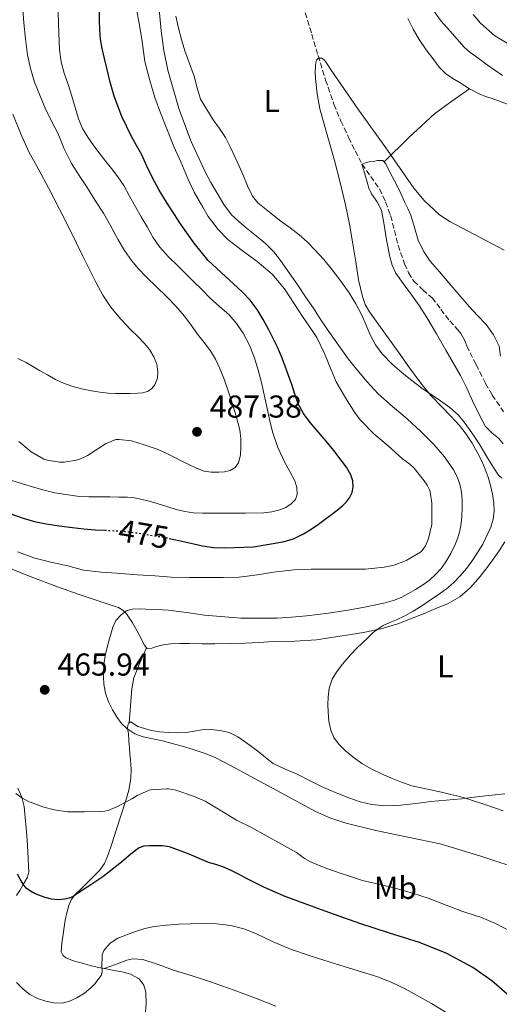
# Model space of a CAD drawing. Units: metres. Extents: x 556470 to 559912, y 4705529 to 4707870.
# Drawn here: x 559396 to 559548, y 4706964 to 4707275 of the extents above; entities that cross this region are included whole.
import ezdxf
from ezdxf.enums import TextEntityAlignment as Align

# ---------------------------------------------------------------- set-up
doc = ezdxf.new("R2010")
doc.units = ezdxf.units.M
doc.header["$MEASUREMENT"] = 0
doc.linetypes.add('DGN Style 3', pattern=[2.435890702152634, 1.739921930109024, -0.6959687720436097])
doc.linetypes.add('DGN Style 5', pattern=[1.217945351076317, 0.5219765790327072, -0.6959687720436097])
for name, color, linetype, lineweight in [('Barranco lineal', 142, 'DGN Style 3', 13), ('Cota de curva de nivel directora', 7, 'Continuous', 0), ('Cota de punto acotado terreno', 7, 'Continuous', 0), ('Curva de nivel directora', 30, 'Continuous', 30), ('Curva de nivel directora no vista', 30, 'DGN Style 5', 30), ('Curva de nivel intermedia', 30, 'Continuous', 0), ('Etiqueta de uso rústico', 92, 'Continuous', 0), ('Línea de cambio de uso (parcela vista)', 92, 'Continuous', 0), ('Punto acotado terreno (símbolo)', 7, 'Continuous', 0)]:
    doc.layers.add(name, color=color, linetype=linetype, lineweight=lineweight)
doc.styles.add('Style-Arial', font='arial.ttf')

# ---------------------------------------------------------------- blocks, each defined once
blk = doc.blocks.new('5PATER')
at = {"layer": 'Punto acotado terreno (símbolo)', "linetype": 'Continuous', "lineweight": 0}
h = blk.add_hatch(color=51, dxfattribs=at)
edge = h.paths.add_edge_path()
edge.add_ellipse((0, 0), major_axis=(-0.1095731443231308, -0.1110710700762829), ratio=0.9994222409660317, start_angle=0, end_angle=360)

msp = doc.modelspace()

# ---------------------------------------------------------------- linework, layer by layer
at = {"layer": 'Barranco lineal', "color": 142, "linetype": 'DGN Style 3', "lineweight": 13}
for points in [[(559486.8600000005, 4707277.600000001, 459.2200000000012), (559488.9199999999, 4707270.83, 459.0399999999936), (559490.9100000003, 4707264.039999999, 458.8699999999953), (559493.3200000003, 4707256.32, 458.7299999999959), (559495.9199999999, 4707248.65, 458.6300000000047), (559498.1399999997, 4707243.350000001, 458.5800000000018), (559500.5899999999, 4707238.140000001, 458.5500000000029), (559502.6500000004, 4707233.890000001, 458.679999999993), (559504.8300000001, 4707229.710000001, 458.7400000000052), (559507.5700000003, 4707225.800000001, 458.4900000000052)], [(559507.5700000003, 4707225.800000001, 458.4900000000052), (559510.3300000001, 4707221.9, 458.1199999999953), (559512.3099999996, 4707217.75, 457.7299999999959), (559513.8899999997, 4707213.439999999, 457.3500000000058), (559515.0899999999, 4707208.77, 457.0399999999936), (559516.25, 4707204.09, 456.820000000007), (559518.2800000003, 4707198.210000001, 456.7899999999936), (559519.5899999999, 4707195.380000001, 456.8099999999977), (559521.2100000001, 4707192.680000001, 456.7700000000041), (559524.0700000003, 4707190, 456.5800000000018), (559526.9900000002, 4707187.42, 456.3699999999953), (559529.79, 4707183.77, 456.3300000000018), (559532.5899999999, 4707180.119999999, 456.2899999999936), (559535.0800000001, 4707177.390000001, 456.0299999999989), (559536.2400000002, 4707175.980000001, 455.8800000000047), (559537.1200000001, 4707174.4, 455.8099999999977), (559537.54, 4707173.32, 455.8099999999977), (559537.9699999997, 4707172.24, 455.8000000000029), (559540.9600000001, 4707166.289999999, 455.9100000000035), (559543.9500000002, 4707160.350000001, 456.0299999999989), (559546.0300000003, 4707156.65, 456.0099999999948), (559549.6600000003, 4707151.41, 455.75)]]:
    msp.add_polyline3d(points, dxfattribs=at)
at = {"layer": 'Curva de nivel directora', "color": 30, "linetype": 'Continuous', "lineweight": 30, "elevation": 475, "flags": 128}
for points in [[(559443.8300000001, 4707111.36), (559445.8799999997, 4707110.930000001), (559448.7599999986, 4707110.260000001), (559451.5399999992, 4707109.61), (559454.3299999987, 4707108.960000004), (559457.7899999988, 4707108.470000001), (559461.2599999999, 4707108.320000002), (559470.519999998, 4707108.720000001), (559479.7699999994, 4707110.29), (559483.1400000001, 4707111.250000001), (559486.2999999984, 4707112.74), (559488.7100000002, 4707114.26), (559491.0399999992, 4707115.869999999), (559493.1200000002, 4707117.390000002), (559495.199999999, 4707118.930000002), (559496.9699999992, 4707120.310000001), (559498.7199999995, 4707121.730000002), (559499.8899999984, 4707122.86), (559500.9099999998, 4707124.220000002), (559501.6599999986, 4707125.850000001), (559501.9800000004, 4707127.539999999), (559501.9299999991, 4707129.53), (559501.3099999999, 4707131.490000002), (559499.8700000005, 4707133.890000002), (559498.27, 4707136.110000002), (559495.8899999997, 4707139.15), (559493.4699999989, 4707142.140000002), (559490.9400000009, 4707145.050000002), (559488.4100000008, 4707147.970000001), (559486.2599999983, 4707150.800000001), (559484.6399999999, 4707153.920000001), (559483.5899999995, 4707156.960000001), (559482.5599999991, 4707160), (559481.5199999998, 4707162.910000001), (559480.4800000002, 4707165.810000001), (559479.3200000002, 4707168.830000003), (559478.0799999997, 4707171.82), (559476.7400000008, 4707174.600000001), (559475.3099999981, 4707177.33), (559473.54, 4707180.570000002), (559471.6099999989, 4707183.730000001), (559469.3699999992, 4707186.640000002), (559466.8799999993, 4707189.34), (559461.4700000001, 4707194.240000002), (559456.1700000004, 4707199.230000001), (559451.6899999989, 4707204.710000001), (559447.5999999985, 4707210.470000001), (559445.2400000005, 4707214.080000001), (559442.9400000004, 4707217.730000001), (559440.6499999993, 4707221.510000001), (559438.459999999, 4707225.350000001), (559436.6900000009, 4707229.080000001), (559434.9699999997, 4707232.830000003), (559433.4099999996, 4707235.65), (559431.8399999982, 4707238.470000001), (559428.7600000004, 4707244.730000001), (559426.3199999996, 4707251.230000001), (559425.1300000005, 4707255.619999999), (559424.0300000008, 4707260.020000001), (559423.2599999997, 4707263.12), (559422.5399999999, 4707266.240000002), (559422.0500000004, 4707269.210000002), (559421.8400000003, 4707272.210000001), (559421.7599999999, 4707275.369999999), (559421.6900000006, 4707278.53)], [(559393.3300000007, 4707119.230000001), (559397.610000001, 4707117.730000001), (559401.1699999993, 4707116.689999999), (559404.7900000003, 4707115.920000001), (559408.979999999, 4707115.279999999), (559413.1799999991, 4707114.77), (559416.7699999987, 4707114.4), (559420.3600000006, 4707114.100000001), (559423.3800000004, 4707113.940000001)], [(559460.7900000005, 4707007.410000001), (559458.5499999986, 4707008.170000001), (559456.2799999999, 4707008.870000001), (559450.16, 4707011.470000001), (559443.859999999, 4707013.790000001), (559441.5900000003, 4707014.060000001), (559439.2999999993, 4707014.080000001), (559437.509999999, 4707014.130000004), (559435.7199999986, 4707014.000000001), (559434.3199999994, 4707013.490000002), (559433.0799999988, 4707012.640000002), (559431.6799999997, 4707011.510000001), (559430.2999999982, 4707010.350000001), (559428.6599999998, 4707008.949999999), (559422.7799999992, 4707004.34), (559420.5799999996, 4707002.86), (559418.3800000002, 4707001.380000001), (559416.9699999999, 4707000.460000002), (559415.5599999995, 4706999.550000003), (559414.4699999987, 4706998.83), (559413.3800000001, 4706998.11), (559412.1199999995, 4706997.529999999), (559410.7599999983, 4706997.199999999), (559408.6599999995, 4706997.010000001), (559406.5699999996, 4706997.220000001), (559404.5199999999, 4706997.750000001), (559402.4999999993, 4706998.45), (559401.1499999992, 4706999.020000001), (559399.8599999995, 4706999.730000001), (559398.5499999997, 4707000.720000002), (559397.5300000005, 4707001.970000001), (559396.6200000007, 4707003.570000002), (559395.72, 4707005.170000002)], [(559551.5599999991, 4706966.53), (559545.9699999989, 4706971.380000004), (559539.9000000004, 4706975.630000002), (559531.6599999992, 4706980.03), (559523.0499999993, 4706983.49), (559513.5799999988, 4706986.470000003), (559504.1399999997, 4706989.490000002), (559494.3000000004, 4706992.970000002), (559484.4999999991, 4706996.560000001), (559480.5099999993, 4706998.100000001), (559476.5499999986, 4706999.760000001), (559473.5800000003, 4707001.140000002), (559470.6299999999, 4707002.59), (559468.2800000006, 4707003.810000001), (559465.9299999992, 4707005.02), (559463.3900000001, 4707006.27), (559460.7900000005, 4707007.410000001)]]:
    msp.add_lwpolyline(points, dxfattribs=at)
at = {"layer": 'Curva de nivel directora no vista', "color": 30, "linetype": 'DGN Style 5', "lineweight": 30, "elevation": 475, "flags": 128}
msp.add_lwpolyline([(559423.3800000004, 4707113.940000001), (559423.5900000005, 4707113.92), (559426.8099999991, 4707113.760000002), (559429.6299999999, 4707113.570000002), (559432.4399999996, 4707113.250000002), (559435.1399999997, 4707112.810000001), (559437.8299999986, 4707112.350000001), (559440.4100000003, 4707111.960000002), (559442.9899999995, 4707111.539999999), (559443.8300000001, 4707111.36)], dxfattribs=at)
at = {"layer": 'Curva de nivel intermedia', "color": 30, "linetype": 'Continuous', "lineweight": 0, "flags": 128}
for points, elevation in [([(559484.230000001, 4707127.470000001), (559483.5200000001, 4707129.57), (559481.940000002, 4707132.470000001), (559480.410000001, 4707135.38), (559478.1900000015, 4707140.13), (559476.4400000013, 4707145.060000001), (559475.5300000015, 4707148.99), (559474.650000001, 4707152.929999999), (559473.8000000016, 4707156.769999999), (559472.9600000011, 4707160.609999998), (559471.9599999997, 4707164.560000001), (559470.8100000009, 4707168.480000001), (559469.2300000006, 4707172.460000002), (559467.1600000008, 4707176.239999999), (559465.1200000001, 4707179.300000002), (559462.7199999995, 4707182.050000001), (559459.74, 4707184.679999999), (559456.8000000007, 4707187.33), (559454.0899999995, 4707190.039999999), (559451.3700000015, 4707192.75), (559448.990000001, 4707195.109999998), (559446.5999999995, 4707197.46), (559443.5500000007, 4707200.380000001), (559440.6800000007, 4707203.509999998), (559438.6300000009, 4707206.630000001), (559436.7800000003, 4707209.890000001), (559434.9200000007, 4707213.05), (559433.070000002, 4707216.210000001), (559431.2700000005, 4707219.579999999), (559429.4199999998, 4707222.930000001), (559427.5300000011, 4707225.679999999), (559425.5000000015, 4707228.34), (559423.7400000002, 4707230.59), (559421.9800000011, 4707232.850000001), (559419.9800000007, 4707235.519999999), (559418.0499999995, 4707238.240000002), (559416.3500000007, 4707241.029999998), (559415.07, 4707244.03), (559414.0000000015, 4707247.640000001), (559412.9600000001, 4707251.249999999), (559411.7700000008, 4707254.849999998), (559410.5900000007, 4707258.470000002), (559409.6299999995, 4707262.119999999), (559409.0500000007, 4707265.84), (559408.76, 4707273.930000001), (559408.5099999997, 4707282.019999999)], 480), ([(559515.13, 4707091.789999999), (559517.4099999999, 4707092.750000001), (559519.5900000016, 4707093.939999999), (559521.7900000009, 4707095.180000001), (559523.9299999999, 4707096.51), (559526.1400000006, 4707098.15), (559528.1900000002, 4707100.02), (559529.850000001, 4707101.869999998), (559531.3100000005, 4707103.890000001), (559532.9400000023, 4707106.59), (559534.3500000003, 4707109.409999999), (559535.2100000009, 4707111.52), (559535.8400000012, 4707113.71), (559536.2200000011, 4707116.019999999), (559536.4400000003, 4707118.350000001), (559536.57, 4707120.909999999), (559536.57, 4707123.470000001), (559536.3600000021, 4707125.970000001), (559535.8400000012, 4707128.449999998), (559534.9699999995, 4707130.789999999), (559533.7600000004, 4707132.98), (559530.9100000004, 4707137.13), (559527.6800000007, 4707140.930000001), (559523.4200000004, 4707145.099999999), (559519.0700000006, 4707149.150000001), (559514.4700000007, 4707153.060000001), (559509.9600000001, 4707157.07), (559506.490000001, 4707160.82), (559503.2099999998, 4707164.739999999), (559500.4699999995, 4707168.13), (559493.7900000007, 4707177.52), (559491.6000000003, 4707180.819999999), (559489.420000001, 4707184.130000002), (559486.9600000001, 4707187.769999998), (559484.4800000013, 4707191.389999999), (559481.7800000012, 4707195.31), (559479.0499999998, 4707199.199999999), (559476.8600000015, 4707202.009999999), (559474.3600000005, 4707204.539999999), (559471.2800000003, 4707207.069999998), (559468.1599999999, 4707209.55), (559465.7800000017, 4707211.52), (559463.5199999998, 4707213.649999999), (559461.0499999998, 4707216.949999998), (559458.9600000001, 4707220.509999999), (559457.0199999998, 4707223.869999998), (559455.1800000003, 4707227.279999999), (559450.6100000015, 4707237.13), (559446.8099999995, 4707247.329999999), (559443.4000000008, 4707259.48), (559442.1400000004, 4707265.630000001), (559441.2500000006, 4707271.84), (559440.3099999996, 4707282.210000001)], 465.0000000000001), ([(559410.5800000017, 4707135.409999999), (559414.4800000021, 4707136.07), (559415.5199999993, 4707136.41), (559417.8799999995, 4707137.51), (559418.72, 4707138.050000001), (559423.5999999995, 4707141.220000001), (559426.9299999998, 4707142.609999998), (559427.9400000002, 4707142.650000001), (559431.8800000007, 4707142.210000001), (559435.9000000019, 4707140.9), (559439.9299999997, 4707139.59), (559442.6699999999, 4707138.390000001), (559445.3400000011, 4707136.989999999), (559447.7700000006, 4707135.789999999), (559450.2000000003, 4707134.59), (559452.4600000001, 4707133.55), (559454.8099999992, 4707132.640000001), (559457.1200000005, 4707132.26), (559459.4500000017, 4707132.26), (559461.2500000009, 4707132.349999999), (559463.0400000014, 4707132.77), (559464.6300000006, 4707133.719999999), (559465.7100000002, 4707135.230000001), (559466.3700000017, 4707137.66), (559466.4900000002, 4707140.109999999), (559466.4800000014, 4707142.92), (559466.1399999993, 4707145.7), (559465.5400000003, 4707148.02), (559464.8800000009, 4707150.32), (559463.6700000018, 4707154.189999999), (559462.4300000012, 4707158.050000002), (559461.1500000004, 4707161.67), (559459.74, 4707165.249999999), (559458.4500000003, 4707168.069999999), (559456.8299999998, 4707170.710000002), (559454.8200000004, 4707173.32), (559452.7999999998, 4707175.92), (559450.720000001, 4707178.82), (559448.6, 4707181.680000001), (559445.900000002, 4707184.779999999), (559443.040000001, 4707187.730000001), (559439.7799999998, 4707190.92), (559436.520000001, 4707194.109999999), (559434.1000000002, 4707196.590000001), (559431.8400000005, 4707199.220000002), (559429.6299999999, 4707202.439999999), (559427.6400000006, 4707205.810000001), (559425.3499999995, 4707210.050000001), (559422.9600000001, 4707214.230000001), (559420.3700000017, 4707218.260000001), (559417.77, 4707222.289999999), (559415.3100000013, 4707226.07), (559412.8600000015, 4707229.869999997), (559410.5900000007, 4707234.51), (559408.5900000001, 4707239.279999998), (559406.5800000007, 4707243.349999998), (559404.5700000012, 4707247.439999999), (559401.2000000007, 4707255.689999999), (559399.910000001, 4707259.949999999), (559398.9600000011, 4707264.31), (559398.2500000002, 4707269.369999998), (559397.7899999998, 4707274.449999998), (559397.4299999999, 4707278.730000001)], 485.0000000000001), ([(559492.9200000013, 4707169.859999999), (559490.560000001, 4707174.849999999), (559489.5000000015, 4707176.51), (559485.9499999997, 4707181.539999999), (559483.2000000004, 4707185.779999998), (559480.2800000013, 4707190.27), (559476.3499999996, 4707194.859999998), (559475.600000001, 4707195.5), (559471.6, 4707198.929999999), (559466.8800000014, 4707202.369999998), (559462.3600000018, 4707205.92), (559459.2800000019, 4707209.039999999), (559456.1300000002, 4707213.189999999), (559454.4500000017, 4707216.07), (559451.7400000005, 4707220.869999999), (559449.6100000002, 4707225.410000001), (559447.4700000011, 4707230.429999999), (559445.2900000018, 4707235.279999999), (559442.9900000019, 4707240.829999999), (559441.0100000014, 4707245.939999999), (559439.2600000014, 4707250.8), (559437.6100000017, 4707256.180000001), (559436.0899999996, 4707262.180000001), (559435.2000000001, 4707268.55), (559434.3799999997, 4707273.670000001), (559433.4200000007, 4707278.720000001)], 470), ([(559527.1200000017, 4707278.7), (559529.9200000003, 4707274.88), (559533.4500000018, 4707270.91), (559537.0700000006, 4707266.769999999), (559539.1300000014, 4707264.940000001), (559540.3300000017, 4707264.130000001), (559544.4800000002, 4707261.070000002), (559549.2800000014, 4707257.79)], 465.0000000000001), ([(559539.9699999996, 4707277.05), (559542.3800000014, 4707274.259999999), (559546.8700000019, 4707270.32), (559552.0500000007, 4707267.279999998)], 470), ([(559490.0800000003, 4707260.850000001), (559490.180000001, 4707261.71), (559490.4500000014, 4707262.56), (559491.0900000007, 4707263.199999998), (559492.13, 4707263.220000001), (559492.8400000008, 4707262.74), (559493.4199999997, 4707262.109999998), (559494.1500000006, 4707260.91), (559494.8800000015, 4707259.73), (559503.5099999993, 4707247.230000001), (559512.3700000019, 4707234.850000001), (559521.2200000009, 4707222.140000001), (559524.4800000021, 4707218.199999998), (559529.4000000017, 4707213.67), (559532.6200000005, 4707211.600000001), (559549.8600000005, 4707202.5)], 460.0000000000001), ([(559549.4700000014, 4707025.149999999), (559544.030000001, 4707027.039999999), (559538.5700000004, 4707028.88), (559535.7899999998, 4707029.67), (559532.9700000013, 4707030.34), (559529.9500000015, 4707031.039999999), (559520.6300000009, 4707033.06), (559517.3699999996, 4707034.289999999), (559514.1100000008, 4707035.519999999), (559510.9700000003, 4707036.84), (559507.9000000014, 4707038.34), (559504.8200000013, 4707040.159999999), (559501.9, 4707042.24), (559499.5599999998, 4707044.189999999), (559497.4200000007, 4707046.399999999), (559495.940000001, 4707048.4), (559494.9500000009, 4707050.66), (559494.3600000007, 4707053.53), (559494.1100000005, 4707056.429999999), (559494.0400000011, 4707058.779999998), (559494.1200000015, 4707061.119999998), (559494.4800000014, 4707064.009999998), (559495.4200000003, 4707066.82), (559496.73, 4707069.009999999), (559498.25, 4707071.009999999), (559499.7499999999, 4707072.84), (559501.3099999999, 4707074.609999999), (559503.1100000015, 4707076.470000001), (559504.950000001, 4707078.3), (559506.660000001, 4707079.939999999), (559508.4100000011, 4707081.539999999), (559509.8900000008, 4707082.779999999), (559511.5100000014, 4707083.819999998), (559513.6000000011, 4707084.730000001), (559515.7100000011, 4707085.58), (559518.4000000001, 4707086.859999998), (559521.0199999998, 4707088.289999999), (559523.4000000003, 4707089.829999999), (559525.7500000016, 4707091.409999999), (559528.6900000009, 4707093.37), (559531.5899999999, 4707095.380000002), (559533.8400000008, 4707097.33), (559535.8800000014, 4707099.519999999), (559537.9900000015, 4707101.949999998), (559539.9600000007, 4707104.51), (559543.0900000001, 4707109.499999999), (559545.6000000001, 4707114.91), (559546.36, 4707117.38), (559546.6700000007, 4707119.890000001), (559546.5700000001, 4707122.600000001), (559546.1600000011, 4707125.310000001), (559545.5300000008, 4707128.04), (559544.7500000007, 4707130.720000001), (559543.8099999996, 4707133.279999999), (559542.7300000001, 4707135.789999999), (559541.2900000006, 4707138.659999999), (559539.6900000002, 4707141.439999999), (559537.8399999995, 4707144.329999999), (559535.7400000007, 4707147.039999999), (559532.9100000008, 4707149.980000001), (559530.060000001, 4707152.899999999), (559526.6400000012, 4707156.560000001), (559523.4400000004, 4707160.4), (559519.9000000021, 4707165.329999999), (559516.3799999995, 4707170.269999999), (559511.7800000019, 4707176.65), (559507.1799999995, 4707183.039999999), (559505.8699999996, 4707185.350000001), (559504.9300000009, 4707187.849999999), (559503.7599999997, 4707193.099999999), (559502.8400000011, 4707198.81), (559501.9200000003, 4707204.51), (559500.8200000004, 4707210.699999999), (559499.6100000012, 4707216.859999999), (559497.9400000015, 4707223.88), (559496.130000001, 4707230.849999999), (559493.820000002, 4707239.01), (559491.5199999998, 4707247.199999999), (559490.6100000001, 4707252.000000001), (559490.0800000003, 4707256.849999999), (559490.010000001, 4707258.849999999), (559490.0800000003, 4707260.850000001)], 460.0000000000001), ([(559395.8300000017, 4707168.26), (559398.5099999994, 4707166.960000001), (559400.6100000006, 4707165.720000001), (559402.7000000004, 4707164.470000001), (559405.2199999995, 4707163.029999999), (559407.7600000009, 4707161.619999999), (559410.3, 4707160.409999999), (559412.9600000001, 4707159.46), (559416.0600000002, 4707158.63), (559419.2100000017, 4707158), (559421.8499999993, 4707157.550000001), (559424.5100000014, 4707157.279999998), (559426.8100000013, 4707157.220000001), (559429.1200000002, 4707157.2), (559431.4800000007, 4707157.2), (559433.8400000011, 4707157.230000001), (559435.4800000016, 4707157.430000001), (559437.1, 4707157.939999999), (559438.3400000005, 4707158.720000001), (559439.2900000004, 4707159.92), (559440.1100000007, 4707162.01), (559440.2400000005, 4707164.100000001), (559439.8800000005, 4707166.46), (559438.9700000007, 4707168.800000001), (559437.5700000015, 4707171.050000001), (559435.950000001, 4707173.009999999), (559433.8200000009, 4707175.180000001), (559431.6900000008, 4707177.350000001), (559428.4000000006, 4707180.81), (559425.2800000003, 4707184.429999999), (559422.740000001, 4707188.269999999), (559420.5999999997, 4707192.34), (559416.5000000005, 4707200.569999999), (559412.4000000011, 4707208.800000001), (559409.0100000004, 4707215.520000001), (559405.6100000007, 4707222.230000001), (559402.4900000005, 4707227.890000001), (559399.3900000001, 4707233.569999999), (559396.6800000012, 4707239.460000001), (559394.2500000015, 4707245.470000001)], 490.0000000000001), ([(559395.8000000004, 4707107.109999999), (559401.2400000008, 4707105.04), (559406.3500000006, 4707103.789999999), (559411.6700000003, 4707102.61), (559416.6300000001, 4707101.329999999), (559422.2000000002, 4707100.640000001), (559427.2100000014, 4707100.319999998), (559433.6700000011, 4707099.81), (559439.3100000005, 4707099.489999999), (559444.4400000002, 4707099.039999999), (559450.0700000006, 4707098.96), (559455.2600000007, 4707098.96), (559460.9100000013, 4707098.96), (559465.9600000005, 4707099.060000001), (559471.6900000017, 4707099.789999999), (559476.8100000002, 4707100.67), (559483.3400000012, 4707101.380000001), (559488.7500000005, 4707101.650000001), (559494.1500000006, 4707101.650000001), (559500.1699999999, 4707101.650000001), (559505.9800000014, 4707101.66), (559511.8700000012, 4707102.21), (559515.0000000005, 4707102.909999999), (559518.2500000005, 4707104.099999999), (559518.9700000001, 4707104.460000001), (559523.3900000014, 4707107.009999999), (559523.8499999995, 4707107.489999999), (559524.9200000003, 4707109.009999999), (559525.2700000011, 4707109.680000001), (559525.8800000013, 4707111.359999998), (559526.8800000004, 4707115.76), (559526.9600000009, 4707116.88), (559526.8800000004, 4707122.449999999), (559526.3600000018, 4707126.079999999), (559526.1600000006, 4707126.699999998), (559525.4000000008, 4707128.189999999), (559524.4800000021, 4707129.57), (559521.2900000003, 4707133.5), (559519.9500000014, 4707134.800000001), (559517.6800000004, 4707136.5), (559513.0800000004, 4707140.640000001), (559509.1799999999, 4707143.84), (559508.5899999999, 4707144.460000002), (559504.3299999996, 4707148.769999999), (559502.6800000002, 4707150.939999999), (559499.5500000009, 4707155.81), (559496.6000000003, 4707160.859999998), (559495.0500000014, 4707164.640000001), (559492.9200000013, 4707169.859999999)], 470), ([(559396.1600000003, 4707141.96), (559400.0700000018, 4707138.679999999), (559404.0999999996, 4707136.449999998), (559405.270000001, 4707136.050000001), (559409.0300000005, 4707135.409999999), (559410.5800000017, 4707135.409999999)], 485.0000000000001), ([(559393.9500000019, 4707129.689999999), (559397.3700000017, 4707128.58), (559400.7900000016, 4707127.519999999), (559404.2400000005, 4707126.550000001), (559407.6200000001, 4707125.78), (559411.0399999999, 4707125.199999998), (559414.680000001, 4707124.720000001), (559418.3300000011, 4707124.479999999), (559421.6400000014, 4707124.460000001), (559424.9600000007, 4707124.45), (559427.8000000014, 4707124.42), (559430.6400000004, 4707124.369999999), (559432.7600000014, 4707124.170000001), (559434.8600000002, 4707123.75), (559437.4500000008, 4707123.100000001), (559440.0300000003, 4707122.390000002), (559443.0200000008, 4707121.460000002), (559446.0300000017, 4707120.529999999), (559448.7300000017, 4707119.820000002), (559451.480000001, 4707119.439999999), (559454.3900000012, 4707119.359999998), (559457.2900000003, 4707119.350000001), (559459.7199999999, 4707119.34), (559462.1600000008, 4707119.34), (559467.9299999997, 4707119.369999999), (559473.7100000001, 4707119.419999998), (559476.2600000004, 4707119.749999999), (559478.7800000015, 4707120.42), (559480.6700000003, 4707121.100000001), (559482.4400000006, 4707122.219999999), (559483.7300000002, 4707123.659999998), (559484.3499999995, 4707125.310000001), (559484.230000001, 4707127.470000001)], 480), ([(559556.4699999997, 4707006.189999999), (559542.4599999996, 4707010.88), (559529.5400000003, 4707014.720000001), (559519.3600000013, 4707016.859999999), (559509.1599999999, 4707018.930000001), (559499.4000000011, 4707021.359999998), (559494.6500000013, 4707022.930000001), (559490.1100000016, 4707024.989999998), (559479.2000000017, 4707030.869999999), (559468.3000000007, 4707036.75), (559464.7500000013, 4707038.659999999), (559461.2100000008, 4707040.579999999), (559458.1100000006, 4707042.119999999), (559454.9099999998, 4707043.429999999), (559451.4000000006, 4707044.59), (559447.850000001, 4707045.619999999), (559444.7500000009, 4707046.46), (559441.6399999995, 4707047.27), (559438.6199999999, 4707047.91), (559435.5900000011, 4707048.55), (559432.8600000021, 4707049.560000001), (559430.3600000008, 4707051.189999999), (559428.7100000012, 4707052.819999999), (559427.35, 4707054.67), (559425.8600000015, 4707057.100000001), (559424.6000000008, 4707059.67), (559423.6200000017, 4707062.390000001), (559423.100000001, 4707065.199999999), (559423.0100000015, 4707067.529999998), (559423.0800000008, 4707069.86), (559423.1900000003, 4707072.06), (559423.480000001, 4707074.239999998), (559424.0500000009, 4707076.560000001), (559424.67, 4707078.869999998), (559425.2700000014, 4707081.09), (559425.9000000017, 4707083.3), (559426.9100000019, 4707085.380000001), (559428.5400000013, 4707087.199999998), (559430.1999999998, 4707088.42), (559432.0599999996, 4707088.98), (559434.240000001, 4707089.039999999), (559436.4299999994, 4707088.989999998), (559439.980000001, 4707088.850000001), (559443.5300000005, 4707088.630000001), (559449.2700000005, 4707087.869999999), (559455.0000000015, 4707087.070000002), (559466.5100000004, 4707086.109999999), (559478.0100000004, 4707086.060000001), (559482.6100000005, 4707086.420000001), (559487.2100000004, 4707086.899999999), (559490.7199999996, 4707087.300000001), (559494.22, 4707087.730000001), (559497.6200000019, 4707088.199999999), (559501.0000000015, 4707088.74), (559505.0800000007, 4707089.51), (559509.150000001, 4707090.350000001), (559512.1500000006, 4707091), (559515.13, 4707091.789999999)], 465.0000000000001), ([(559411.63, 4707024.869999998), (559407.3400000007, 4707025.460000001), (559404.1399999999, 4707026.320000002), (559399.0300000003, 4707028.270000001), (559397.1500000005, 4707029.31), (559395.2900000009, 4707030.689999999)], 470), ([(559551.9099999999, 4706986.98), (559547.110000001, 4706989.539999999), (559541.9000000008, 4706991.699999998), (559541.2900000006, 4706991.859999999), (559536.4400000003, 4706993.49), (559531.42, 4706995.34), (559526.0700000012, 4706997.42), (559520.8200000008, 4706999.140000002), (559515.290000001, 4707000.719999999), (559510.100000001, 4707001.98), (559505.0000000002, 4707003.180000001), (559499.9400000019, 4707004.800000001), (559498.5700000018, 4707005.259999999), (559493.4000000019, 4707006.989999999), (559488.470000001, 4707008.989999999), (559486.5800000001, 4707010.08), (559484.0900000001, 4707011.970000001), (559479.3700000016, 4707014.62), (559474.4100000019, 4707017.359999998), (559469.8499999997, 4707019.869999998), (559465.0799999998, 4707022.210000001), (559459.9300000002, 4707025.429999999), (559455.130000001, 4707028.23), (559451.480000001, 4707029.779999998), (559445.8500000006, 4707031.71), (559443.5599999996, 4707032.15), (559442.9400000004, 4707032.180000001), (559437.9, 4707031.779999999), (559437.2100000016, 4707031.569999999), (559433.6100000008, 4707029.970000001), (559431.9600000011, 4707028.980000001), (559427.4500000007, 4707026.5), (559424.4600000001, 4707025.329999999), (559423.3500000013, 4707025.09), (559422.1399999998, 4707025.009999999), (559417.0200000012, 4707024.850000001), (559411.63, 4707024.869999998)], 470), ([(559463.3400000009, 4706988.949999998), (559458.79, 4706989.430000001), (559454.2300000003, 4706989.489999999), (559450.5100000009, 4706989.430000001), (559446.7900000017, 4706989.3), (559442.9000000001, 4706989), (559439.0199999999, 4706988.550000001), (559436.0300000014, 4706987.939999999), (559433.0800000011, 4706987.039999997), (559427.5800000002, 4706984.92), (559425.1500000006, 4706983.289999999), (559423.100000001, 4706980.96), (559422.6000000002, 4706979.63), (559422.5199999998, 4706978.26), (559422.5100000009, 4706977.109999999), (559422.4999999997, 4706975.970000002), (559422.530000001, 4706975.089999998), (559422.5399999999, 4706974.21), (559422.2100000014, 4706973.119999999), (559421.5400000007, 4706972.109999998), (559420.3600000006, 4706970.59), (559419.0300000008, 4706969.220000001), (559416.9299999997, 4706967.489999998), (559414.6000000006, 4706966), (559412.2800000004, 4706964.939999999), (559409.8799999999, 4706964.390000001), (559407.3200000006, 4706964.440000001), (559404.7600000014, 4706964.980000001), (559402.1100000005, 4706965.77), (559399.6900000018, 4706967.039999999), (559397.4900000002, 4706968.92), (559395.4800000008, 4706970.929999999)], 480), ([(559548.9800000018, 4706946.179999999), (559546.9299999999, 4706949.09), (559544.5000000005, 4706951.619999999), (559541.2999999997, 4706954.449999998), (559537.9400000002, 4706957.07), (559532.4800000017, 4706960.789999997), (559526.8400000002, 4706964.239999998), (559518.540000001, 4706968.880000001), (559514.2699999996, 4706970.92), (559509.8600000017, 4706972.640000001), (559502.28, 4706974.99), (559494.7000000004, 4706977.300000001), (559488.4199999997, 4706979.330000001), (559482.17, 4706981.439999999), (559476.7499999999, 4706983.789999999), (559471.3800000009, 4706986.289999999), (559467.4300000013, 4706987.829999999), (559463.3400000009, 4706988.949999998)], 480)]:
    msp.add_lwpolyline(points, dxfattribs=dict(at, elevation=elevation))
at = {"layer": 'Línea de cambio de uso (parcela vista)', "color": 92, "linetype": 'Continuous', "lineweight": 0, "extrusion": (-0.03895493442305508, -0.05961730105119518, 0.9974609217906568), "elevation": -301969.6741919206, "flags": 128}
msp.add_lwpolyline([(-2106456.469271314, 4235885.652008875), (-2106454.117686076, 4235896.449945986), (-2106451.406559353, 4235907.135964461), (-2106449.081397052, 4235913.557476201), (-2106446.524316977, 4235919.914003404)], dxfattribs=at)
at = {"layer": 'Línea de cambio de uso (parcela vista)', "color": 92, "linetype": 'Continuous', "lineweight": 0, "extrusion": (0.009064368830395426, 0.1196496457398608, 0.9927747979738569), "elevation": 568730.1073984186, "flags": 128}
msp.add_lwpolyline([(-202256.5277348513, -4701590.177923054), (-202256.5277348513, -4701590.17125597)], dxfattribs=at)
at = {"layer": 'Línea de cambio de uso (parcela vista)', "color": 92, "linetype": 'Continuous', "lineweight": 0}
for points in [[(559523.7400000002, 4707158.84, 460.4900000000052), (559520.5999999996, 4707161.24, 460.570000000007), (559517.5300000003, 4707163.74, 460.6100000000006), (559514.2599999999, 4707166.58, 460.6000000000058), (559511.2100000001, 4707169.689999999, 460.5800000000018), (559509.1299999999, 4707172.560000001, 460.5800000000018), (559507.4500000002, 4707175.680000001, 460.5800000000018), (559506.1399999997, 4707178.82, 460.4499999999971), (559504.8099999996, 4707181.949999999, 460.3300000000018), (559502.9000000004, 4707185.560000001, 460.320000000007), (559500.7699999996, 4707189.050000001, 460.3300000000018), (559498.1699999999, 4707192.74, 460.3300000000018), (559495.4100000003, 4707196.300000001, 460.3399999999965), (559492.7000000002, 4707199.51, 460.3899999999995), (559489.9000000004, 4707202.619999999, 460.4900000000052), (559487.5099999999, 4707205.100000001, 460.8399999999965), (559484.9600000001, 4707207.390000001, 461.2400000000052), (559482.0700000003, 4707209.52, 461.2599999999948), (559479.1699999999, 4707211.630000001, 461.2899999999936), (559476.5800000001, 4707213.680000001, 461.570000000007), (559474.0099999999, 4707215.77, 461.8300000000018), (559471.8799999999, 4707217.480000001, 461.929999999993), (559470.1299999999, 4707219.529999999, 462.0099999999948), (559468.6200000001, 4707222.869999999, 462.0899999999965), (559467.25, 4707226.25, 462.1499999999942), (559465.9500000002, 4707229.050000001, 462.1699999999983), (559464.6500000004, 4707231.84, 462.179999999993), (559463.1699999999, 4707234.99, 462.1999999999971), (559461.5800000001, 4707238.09, 462.2100000000065), (559459.7199999997, 4707240.970000001, 462.3000000000029), (559457.7599999999, 4707243.77, 462.3899999999995), (559455.6500000004, 4707246.970000001, 462.3899999999995), (559453.7100000001, 4707250.289999999, 462.3899999999995), (559452.5999999996, 4707253.859999999, 462.3999999999942), (559451.7400000002, 4707257.52, 462.4100000000035), (559450.2300000004, 4707261.529999999, 462.429999999993), (559448.7699999996, 4707265.57, 462.4900000000052), (559447.7100000001, 4707269.100000001, 462.5800000000018), (559446.7800000003, 4707272.67, 462.6900000000023), (559445.9100000003, 4707276.560000001, 462.6900000000023)], [(559519.3600000005, 4707275.82, 462.1300000000047), (559521, 4707272.41, 462.0899999999965), (559522.8799999999, 4707269.130000001, 462.0500000000029), (559525.1299999999, 4707265.84, 462.0500000000029), (559527.54, 4707262.65, 462.0500000000029), (559529.25, 4707260.359999999, 462.0599999999977), (559531.25, 4707258.350000001, 462.070000000007), (559533.5599999996, 4707256.810000001, 462.0599999999977), (559535.9299999997, 4707255.4, 462.0500000000029), (559538.8189000003, 4707253.5792, 462.0500000000029)], [(559538.8189000003, 4707253.5792, 462.0500000000029), (559538.8799999999, 4707253.539999999, 462.0500000000029), (559541.9299999997, 4707251.9, 462.1000000000058), (559543.9600000001, 4707251.130000001, 462.1999999999971), (559546, 4707250.430000001, 462.3099999999977), (559550.8600000005, 4707248.730000001, 462.5200000000041)], [(559548.6600000003, 4707168.960000001, 457.3500000000058), (559548.2100000001, 4707172.17, 457.6499999999942), (559546.4699999997, 4707175.74, 457.7100000000065), (559544.1399999997, 4707178.939999999, 457.7799999999989), (559541.4000000004, 4707181.810000001, 458.0399999999936), (559538.7000000002, 4707184.680000001, 458.3099999999977), (559535.4900000002, 4707188.449999999, 458.429999999993), (559532.29, 4707192.220000001, 458.570000000007), (559529.3700000001, 4707195.609999999, 459.0500000000029), (559526.4500000002, 4707199, 459.5599999999977), (559524.2699999996, 4707202.16, 459.8300000000018), (559522.5899999999, 4707205.630000001, 459.9600000000065), (559521.4699999997, 4707209.619999999, 459.9400000000023), (559520.29, 4707213.560000001, 459.929999999993), (559519.3099999996, 4707215.680000001, 459.929999999993), (559518.3200000003, 4707217.789999999, 459.929999999993), (559517.0700000003, 4707220.41, 459.929999999993), (559515.8200000003, 4707223.02, 459.9400000000023), (559514.4199999999, 4707225.75, 459.929999999993), (559512.9600000001, 4707228.439999999, 459.8000000000029), (559512.3700000001, 4707229.800000001, 459.679999999993), (559511.4199999999, 4707230.810000001, 459.5599999999977), (559509.8799999999, 4707230.880000001, 459.4199999999983), (559508.3200000003, 4707230.52, 459.2899999999936), (559507.0800000001, 4707230.42, 459.320000000007), (559505.9199999999, 4707230.17, 459.1900000000023), (559504.8099999996, 4707229.699999999, 458.7400000000052), (559505.8799999999, 4707225.949999999, 458.4499999999971), (559506.9699999997, 4707222.109999999, 458.1699999999983), (559507.8099999996, 4707220.310000001, 458.0899999999965), (559509.6100000005, 4707217.84, 458.1199999999953), (559511.0199999996, 4707215.199999999, 458.1499999999942), (559511.8399999999, 4707210.52, 458.070000000007), (559512.54, 4707205.800000001, 458.0099999999948), (559513.6100000005, 4707200.359999999, 457.9900000000052), (559514.3700000001, 4707197.720000001, 458.0099999999948), (559515.5800000001, 4707195.279999999, 458.0500000000029), (559517.9000000004, 4707191.960000001, 458.1999999999971), (559520.2400000002, 4707188.680000001, 458.3300000000018), (559522.8700000001, 4707184.99, 458.3699999999953), (559525.3899999997, 4707181.210000001, 458.4100000000035), (559528.3899999997, 4707176.060000001, 458.4400000000023), (559531.3399999999, 4707170.880000001, 458.4700000000012), (559533.6900000004, 4707166.859999999, 458.4799999999959), (559536.0099999999, 4707162.83, 458.4900000000052), (559538, 4707158.84, 458.6600000000035), (559539.8499999996, 4707154.800000001, 458.820000000007), (559541.8300000001, 4707150.720000001, 458.7799999999989), (559543.9500000002, 4707146.699999999, 458.7400000000052), (559545.8799999999, 4707144.699999999, 458.7400000000052), (559548.0899999999, 4707142.91, 458.7400000000052), (559549.5499999998, 4707141.230000001, 458.7400000000052)], [(559549.0999999996, 4707130.42, 459.2100000000065), (559548.0800000001, 4707131.32, 459.3999999999942), (559546.4199999999, 4707133.789999999, 459.5200000000041), (559544.8399999999, 4707136.32, 459.6399999999995), (559543.5300000003, 4707138.65, 459.8099999999977), (559542.1699999999, 4707140.960000001, 459.929999999993), (559540.54, 4707143.380000001, 459.9499999999971), (559538.8399999999, 4707145.77, 459.9600000000065), (559537.2100000001, 4707148.100000001, 459.9600000000065), (559535.4199999999, 4707150.32, 459.9700000000012), (559532.6600000003, 4707152.730000001, 460.1199999999953), (559529.6600000003, 4707154.83, 460.3099999999977), (559526.6900000004, 4707156.82, 460.3999999999942), (559523.7400000002, 4707158.84, 460.4900000000052)], [(559550.0300000003, 4707110.25, 456.3800000000047), (559548.25, 4707107.439999999, 456.4499999999971), (559546.7100000001, 4707105.199999999, 456.4400000000023), (559545.0999999996, 4707103, 456.4199999999983), (559542.2000000002, 4707099.25, 456.5899999999965), (559539.0499999998, 4707095.680000001, 456.7899999999936), (559535.8300000001, 4707092.84, 456.8099999999977), (559532.1399999997, 4707090.75, 456.8699999999953), (559528.2199999997, 4707089.119999999, 457.25), (559524.2800000003, 4707087.529999999, 457.6699999999983), (559520.2199999997, 4707085.91, 457.929999999993), (559516.1200000001, 4707084.33, 458.1999999999971), (559510.7599999999, 4707082.710000001, 458.6000000000058), (559505.2800000003, 4707081.609999999, 459.0299999999989), (559501.25, 4707080.980000001, 459.4600000000065), (559497.2100000001, 4707080.350000001, 459.8500000000058), (559493.8300000001, 4707079.77, 460.0299999999989), (559490.4400000004, 4707079.230000001, 460.2100000000065), (559483.5700000003, 4707078.859999999, 460.570000000007), (559476.6799999997, 4707078.75, 460.929999999993), (559472.2400000002, 4707078.430000001, 461.2100000000065), (559467.79, 4707078.17, 461.4900000000052), (559463.04, 4707078.060000001, 461.7599999999948), (559458.2800000003, 4707078.029999999, 462.0200000000041), (559454.1799999997, 4707078.039999999, 462.3800000000047), (559450.0800000001, 4707078.050000001, 462.7700000000041), (559447.1299999999, 4707078.050000001, 462.9600000000065), (559444.1900000004, 4707078.029999999, 463.1100000000006), (559441.9800000004, 4707077.699999999, 463.1399999999995), (559439.79, 4707077.180000001, 463.1699999999983), (559438.2800000003, 4707076.59, 463.3300000000018), (559436.8600000005, 4707076.480000001, 463.4900000000052), (559436.6396000005, 4707076.7393, 463.4900000000052)], [(559436.6396000005, 4707076.7393, 463.4900000000052), (559435.8300000001, 4707077.689999999, 463.4900000000052), (559435.0999999996, 4707079.26, 463.4799999999959), (559433.6200000001, 4707081.949999999, 463.6999999999971), (559432.1200000001, 4707084.640000001, 463.9100000000035), (559430.2599999999, 4707087.470000001, 463.8399999999965), (559429.0899999999, 4707088.65, 463.7799999999989), (559427.6900000004, 4707089.439999999, 463.8099999999977), (559424.8099999996, 4707090.430000001, 464), (559421.9299999997, 4707091.41, 464.2100000000065), (559415.3200000003, 4707093.619999999, 464.7200000000012), (559408.7199999997, 4707095.869999999, 465.2700000000041), (559399.7699999996, 4707099.27, 466.3399999999965), (559390.8899999997, 4707102.850000001, 467.429999999993)], [(559436.6396000005, 4707076.7393, 463.4900000000052), (559434.4500000002, 4707072.029999999, 463.570000000007), (559432.6399999997, 4707067.230000001, 463.75), (559431.9699999997, 4707063.75, 464.0599999999977), (559431.4900000002, 4707058.41, 464.6900000000023), (559431.0904999999, 4707053.056600001, 465.3491999999969)], [(559423.1599000003, 4706975.2896, 479.062699999995), (559421.5, 4706975.609999999, 478.6999999999971), (559419.1100000005, 4706976.130000001, 478.2100000000065), (559417.7300000004, 4706976.529999999, 477.9799999999959), (559416.3499999996, 4706976.960000001, 477.7700000000041), (559414.9299999997, 4706977.33, 477.3800000000047), (559413.5300000003, 4706977.710000001, 477.0099999999948), (559411.0700000003, 4706978.720000001, 476.8699999999953), (559410.0800000001, 4706979.529999999, 476.8500000000058), (559409.6299999999, 4706980.59, 476.7400000000052), (559409.7599999999, 4706983.359999999, 476.2899999999936), (559410.2199999997, 4706986.130000001, 475.8500000000058), (559410.5300000003, 4706988.350000001, 475.5399999999936), (559410.8600000005, 4706990.57, 475.2400000000052), (559411.3499999996, 4706992.92, 474.8999999999942), (559412.0300000003, 4706995.230000001, 474.6499999999942), (559412.7699999996, 4706997.02, 474.5399999999936), (559413.8799999999, 4706998.59, 474.4499999999971), (559415.9000000004, 4707000.550000001, 474.3300000000018), (559417.9299999997, 4707002.49, 474.1999999999971), (559419.8300000001, 4707004.380000001, 473.9199999999983), (559421.6900000004, 4707006.300000001, 473.5099999999948), (559423.2800000003, 4707008.560000001, 473.0800000000018), (559424.3799999999, 4707011.09, 472.6499999999942), (559425.7100000001, 4707015.050000001, 472.0200000000041), (559426.9900000002, 4707019.01, 471.3999999999942), (559428.4900000002, 4707023.560000001, 469.8300000000018), (559429.9600000001, 4707028.16, 468.2100000000065), (559430.9800000004, 4707031.74, 467.5899999999965), (559431.6399999997, 4707035.42, 467.0099999999948), (559431.7300000004, 4707038.380000001, 466.5599999999977), (559431.5300000003, 4707041.34, 466.1499999999942), (559431.3499999996, 4707043.210000001, 466.1300000000047), (559431.1799999997, 4707045.09, 466.1499999999942), (559431.0099999999, 4707047.33, 465.8800000000047), (559430.8600000005, 4707049.58, 465.6100000000006), (559430.6100000005, 4707051.34, 465.4499999999971), (559430.6600000003, 4707052.210000001, 465.3800000000047), (559431.0499999998, 4707053.039999999, 465.3500000000058), (559431.0904999999, 4707053.056600001, 465.3493000000017)], [(559431.0904999999, 4707053.056600001, 465.3493000000017), (559431.6600000003, 4707053.289999999, 465.3399999999965), (559432.7300000004, 4707052.600000001, 465.3300000000018), (559433.8499999996, 4707051.84, 465.320000000007), (559438.1200000001, 4707050.539999999, 465.3000000000029)], [(559438.1200000001, 4707050.539999999, 465.3000000000029), (559440.8700000001, 4707050.130000001, 465.0299999999989), (559443.6399999997, 4707049.930000001, 464.679999999993), (559446.4199999999, 4707049.859999999, 464.4400000000023), (559449.1900000004, 4707049.949999999, 464.1999999999971), (559451.6600000003, 4707050.350000001, 463.9400000000023), (559454.1100000005, 4707050.800000001, 463.6900000000023), (559456.9400000004, 4707050.890000001, 463.6699999999983), (559459.79, 4707050.619999999, 463.6999999999971), (559462.7400000002, 4707049.91, 463.2400000000052), (559465.4800000004, 4707048.600000001, 462.8099999999977), (559468.7300000004, 4707046.369999999, 462.7799999999989), (559471.8700000001, 4707044.029999999, 462.7599999999948), (559474.2400000002, 4707042.02, 462.5800000000018), (559476.7100000001, 4707040.16, 462.4199999999983), (559480.4500000002, 4707038.390000001, 462.4199999999983), (559484.2699999996, 4707036.76, 462.4199999999983), (559488.4299999997, 4707034.67, 462.0800000000018), (559492.6200000001, 4707032.59, 461.7299999999959), (559496.5999999996, 4707030.850000001, 461.679999999993), (559500.6699999999, 4707029.26, 461.7299999999959), (559504.2100000001, 4707028.029999999, 461.9600000000065), (559507.8499999996, 4707027.16, 462.1499999999942), (559512.5, 4707026.74, 461.7799999999989), (559517.1500000004, 4707026.960000001, 461.3000000000029), (559521.8899999997, 4707027.529999999, 461.320000000007), (559526.6299999999, 4707028.08, 461.25), (559531.4800000004, 4707028.539999999, 460.4900000000052), (559536.3300000001, 4707029.02, 459.7200000000012), (559541.1299999999, 4707029.57, 459.3099999999977), (559545.9299999997, 4707030.140000001, 458.8899999999995), (559550.0300000003, 4707030.539999999, 458.4499999999971)], [(559395.9000000004, 4707032.289999999, 470.1000000000058), (559397.1200000001, 4707029.480000001, 470.6100000000006), (559397.8700000001, 4707026.529999999, 471.1100000000006), (559398.2300000004, 4707023.109999999, 471.4100000000035), (559398.5199999996, 4707019.680000001, 471.6499999999942), (559398.79, 4707015.930000001, 471.8000000000029), (559399.0499999998, 4707012.189999999, 471.9700000000012), (559399.1699999999, 4707009.939999999, 472.25), (559399.2599999999, 4707007.689999999, 472.679999999993), (559399.3200000003, 4707005.930000001, 473.070000000007), (559398.9400000004, 4707004.220000001, 473.4799999999959), (559398.2100000001, 4707002.92, 473.8399999999965), (559397.4699999997, 4707001.680000001, 474.2100000000065), (559396.4699999997, 4707000.02, 474.8000000000029), (559395.4699999997, 4706998.369999999, 475.3800000000047)], [(559423.1599000003, 4706975.2896, 479.0599999999977), (559426.79, 4706976.59, 479.4799999999959), (559430.4299999997, 4706977.9, 479.8899999999995), (559432.2300000004, 4706978.32, 480.1300000000047), (559435.4400000004, 4706978.16, 480.6699999999983), (559440.3300000001, 4706976.619999999, 481.5599999999977), (559445.1900000004, 4706974.800000001, 482.2599999999948), (559451.0300000003, 4706973, 482.4700000000012), (559456.8300000001, 4706971.119999999, 482.6000000000058), (559463.9900000002, 4706968.59, 483.3099999999977), (559471.0999999996, 4706965.949999999, 483.9400000000023), (559477.54, 4706963.439999999, 484.2299999999959)], [(559435.6097999997, 4706958.370100001, 483.0179999999964), (559436.1500000004, 4706960.59, 482.8699999999953), (559436.5099999999, 4706964.180000001, 482.4799999999959), (559436.3399999999, 4706967.789999999, 481.9900000000052), (559435.7699999996, 4706970.08, 481.5299999999989), (559434.25, 4706972.029999999, 481.0599999999977), (559431.5499999998, 4706973.560000001, 480.8099999999977), (559428.75, 4706974.300000001, 480.5), (559426.3200000003, 4706974.720000001, 479.8699999999953), (559423.8799999999, 4706975.15, 479.2200000000012), (559423.1599000003, 4706975.2896, 479.062699999995)]]:
    msp.add_polyline3d(points, dxfattribs=at)

# ---------------------------------------------------------------- block references
at = {"layer": 'Punto acotado terreno (símbolo)', "color": 7, "linetype": 'Continuous', "lineweight": 0, "xscale": 10, "yscale": 10, "zscale": 10}
for p in [(559452.5899999996, 4707145.040000003, 487.3800000000052), (559404.3900000004, 4707063.440000001, 465.9400000000028)]:
    msp.add_blockref('5PATER', p, dxfattribs=at)

# ---------------------------------------------------------------- texts
at = {"layer": 'Cota de curva de nivel directora', "color": 7, "linetype": 'Continuous', "lineweight": 0, "style": 'Style-Arial'}
msp.add_text('475', height=7.000000000000002, rotation=350.6754800000001, dxfattribs=at).set_placement((559435.7016407509, 4707112.716281193, 475), align=Align.MIDDLE_CENTER)
at = {"layer": 'Cota de punto acotado terreno', "color": 7, "linetype": 'Continuous', "lineweight": 0, "style": 'Style-Arial'}
for s, p in [('487.38', (559456.6200000002, 4707149.540000001, 487.3800000000047)), ('465.94', (559408.4299999997, 4707067.939999999, 465.9400000000023))]:
    msp.add_text(s, height=7.000000000000002, dxfattribs=at).set_placement(p)
at = {"layer": 'Etiqueta de uso rústico', "color": 92, "linetype": 'Continuous', "lineweight": 0, "style": 'Style-Arial'}
for s, p in [('L', (559476.2714203785, 4707249.67001, 460.9799999999959)), ('L', (559531.1714203812, 4707070.850010002, 456.679999999993)), ('Mb', (559515.3902462431, 4707000.800010001, 470.0399999999936))]:
    msp.add_text(s, height=7.000000000000002, dxfattribs=at).set_placement(p, align=Align.MIDDLE_CENTER)

doc.saveas('drawing.dxf')
